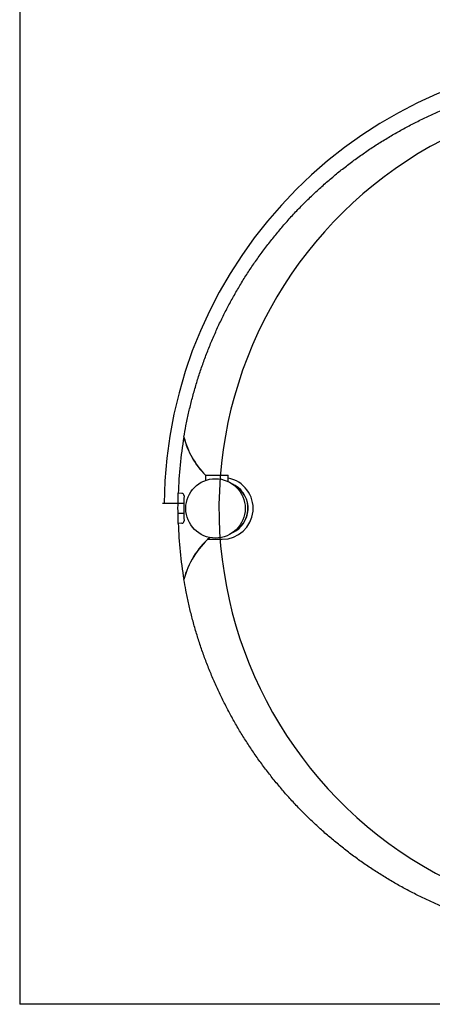
# Model space of a CAD drawing. Units: millimetres. Extents: x 6748 to 14707, y 12297 to 19296.
# Drawn here: x 9957 to 10305, y 16541 to 17370 of the extents above; entities that cross this region are included whole.
import ezdxf

# ---------------------------------------------------------------- set-up
doc = ezdxf.new("R2010")
doc.units = ezdxf.units.MM
doc.header["$LTSCALE"] = 100
doc.layers.add('OTWORY_MONTAŻOWE', color=1, linetype='Continuous')
doc.layers.add('WYLEWKI_BETONOWE', color=52, linetype='Continuous')

msp = doc.modelspace()

# ---------------------------------------------------------------- linework, layer by layer
at = {"color": 7, "linetype": 'Continuous', "lineweight": 25}
for p, q in [((10095.73, 17018.38), (10095.62, 17018.38)), ((10113.89, 16986.38), (10113.89, 16981.95)), ((10113.89, 16986.38), (10123.22, 16986.38)), ((10123.22, 16986.38), (10132.89, 16986.38)), ((10132.89, 16981), (10132.89, 16986.38)), ((10138.79, 16977.69), (10136.6, 16978.84)), ((10138.72, 16977.69), (10136.73, 16978.75)), ((10093.87, 16970.99), (10090.87, 16971.09)), ((10095.67, 16962.38), (10077.63, 16962.38)), ((10090.74, 16954.38), (10095.67, 16954.38)), ((10093.87, 16945.78), (10090.87, 16945.68)), ((10115.9, 16932.38), (10127.98, 16932.38))]:
    msp.add_line(p, q, dxfattribs=at)
msp.add_circle((10122.23, 16958.38), 25, dxfattribs=at)
for centre, radius, start, end in [((10458.96, 16958.41), 379.97, 90.67666, 179.4013), ((10454.85, 16958.38), 364.2, 170.51771, 178.00031), ((10163.46, 17035.64), 70, 194.27487, 224.91364), ((10163.57, 17035.64), 70, 194.27487, 224.79212), ((10127.97, 16958.38), 26, 270.00761, 79.10099), ((10093.8, 16968.99), 2, 358.31332, 87.99527), ((10127.22, 16958.38), 22.5, 294.62087, 59.08034), ((10127.15, 16958.38), 22.5, 295.19086, 59.08031), ((10454.85, 16958.38), 359.2, 178.31755, 181.68245), ((10454.85, 16958.38), 364.2, 181.99969, 189.48229), ((10093.8, 16947.78), 2, 272.00473, 1.68668), ((10163.46, 16881.12), 70, 131.12921, 165.72528), ((10163.57, 16881.12), 70, 131.1499, 165.72528)]:
    msp.add_arc(centre, radius, start, end, dxfattribs=at)
for points, knots in [([(10095.69, 17018.38), (10096.24, 17021.57), (10097.4, 17028.28), (10099.56, 17038.44), (10102.06, 17048.87), (10104.88, 17059.22), (10108, 17069.48), (10111.43, 17079.65), (10115.14, 17089.71), (10119.16, 17099.65), (10123.46, 17109.48), (10128.06, 17119.17), (10132.93, 17128.73), (10138.09, 17138.13), (10143.52, 17147.38), (10149.22, 17156.47), (10155.18, 17165.38), (10161.41, 17174.12), (10167.89, 17182.66), (10174.61, 17191.02), (10181.59, 17199.17), (10188.79, 17207.11), (10196.23, 17214.84), (10203.9, 17222.34), (10211.78, 17229.62), (10219.87, 17236.66), (10228.16, 17243.46), (10236.66, 17250.01), (10245.34, 17256.31), (10254.2, 17262.35), (10263.24, 17268.12), (10272.44, 17273.63), (10281.8, 17278.87), (10291.31, 17283.82), (10300.97, 17288.5), (10310.75, 17292.88), (10320.66, 17296.98), (10330.69, 17300.78), (10340.83, 17304.29), (10351.06, 17307.5), (10361.39, 17310.4), (10371.79, 17313), (10382.27, 17315.29), (10392.81, 17317.27), (10403.4, 17318.94), (10414.04, 17320.3), (10424.72, 17321.34), (10435.42, 17322.07), (10445.42, 17322.47), (10451.86, 17322.51), (10454.73, 17322.53)], [0, 0, 0, 0, 0.018959, 0.03992, 0.060882, 0.081843, 0.102805, 0.123767, 0.144728, 0.16569, 0.186652, 0.207613, 0.228575, 0.249536, 0.270498, 0.29146, 0.312421, 0.333383, 0.354345, 0.375306, 0.396268, 0.41723, 0.438192, 0.459153, 0.480115, 0.501077, 0.522038, 0.543, 0.563962, 0.584924, 0.605885, 0.626847, 0.647809, 0.668771, 0.689733, 0.710694, 0.731656, 0.752618, 0.77358, 0.794542, 0.815503, 0.836465, 0.857427, 0.878389, 0.899351, 0.920313, 0.941274, 0.962236, 0.983198, 1, 1, 1, 1]), ([(10090.96, 16945.68), (10090.87, 16948.21), (10090.67, 16954.32), (10090.67, 16962.8), (10090.88, 16968.73), (10090.96, 16971.09)], [0, 0, 0, 0, 0.299365, 0.721318, 1, 1, 1, 1]), ([(10393.09, 16599.51), (10392.83, 16599.55), (10389.03, 16600.15), (10381.76, 16601.6), (10371.28, 16603.88), (10360.88, 16606.5), (10350.56, 16609.42), (10340.33, 16612.64), (10330.2, 16616.16), (10320.18, 16619.98), (10310.27, 16624.09), (10300.49, 16628.5), (10290.84, 16633.18), (10281.34, 16638.15), (10271.99, 16643.4), (10262.79, 16648.92), (10253.76, 16654.71), (10244.91, 16660.76), (10236.24, 16667.07), (10227.75, 16673.64), (10219.47, 16680.45), (10211.39, 16687.5), (10203.52, 16694.79), (10195.86, 16702.3), (10188.44, 16710.04), (10181.24, 16717.99), (10174.28, 16726.15), (10167.56, 16734.52), (10161.1, 16743.07), (10154.88, 16751.82), (10148.93, 16760.74), (10143.24, 16769.84), (10137.83, 16779.09), (10132.69, 16788.51), (10127.82, 16798.07), (10123.25, 16807.77), (10118.96, 16817.6), (10114.96, 16827.55), (10111.25, 16837.62), (10107.84, 16847.79), (10104.74, 16858.06), (10101.93, 16868.41), (10099.44, 16878.84), (10097.34, 16888.83), (10096.22, 16895.37), (10095.7, 16898.38)], [0, 0, 0, 0, 0.001775, 0.025625, 0.049475, 0.073324, 0.097174, 0.121023, 0.144873, 0.168723, 0.192572, 0.216422, 0.240272, 0.264121, 0.287971, 0.311821, 0.33567, 0.35952, 0.383369, 0.407219, 0.431069, 0.454918, 0.478768, 0.502617, 0.526467, 0.550316, 0.574166, 0.598015, 0.621865, 0.645714, 0.669564, 0.693413, 0.717263, 0.741112, 0.764962, 0.788811, 0.812661, 0.83651, 0.86036, 0.884209, 0.908059, 0.931908, 0.955757, 0.979607, 1, 1, 1, 1])]:
    msp.add_open_spline(points, degree=3, knots=knots, dxfattribs=at)
at = {"layer": 'OTWORY_MONTAŻOWE'}
msp.add_arc((10475.19, 16958.38), 350, 117.5643, 297.5643, dxfattribs=at)
at = {"layer": 'WYLEWKI_BETONOWE'}
for p in [(9957.44, 17715.34), (11470.78, 16540.6)]:
    msp.add_line(p, (9957.44, 16540.6), dxfattribs=at)

doc.saveas('drawing.dxf')
